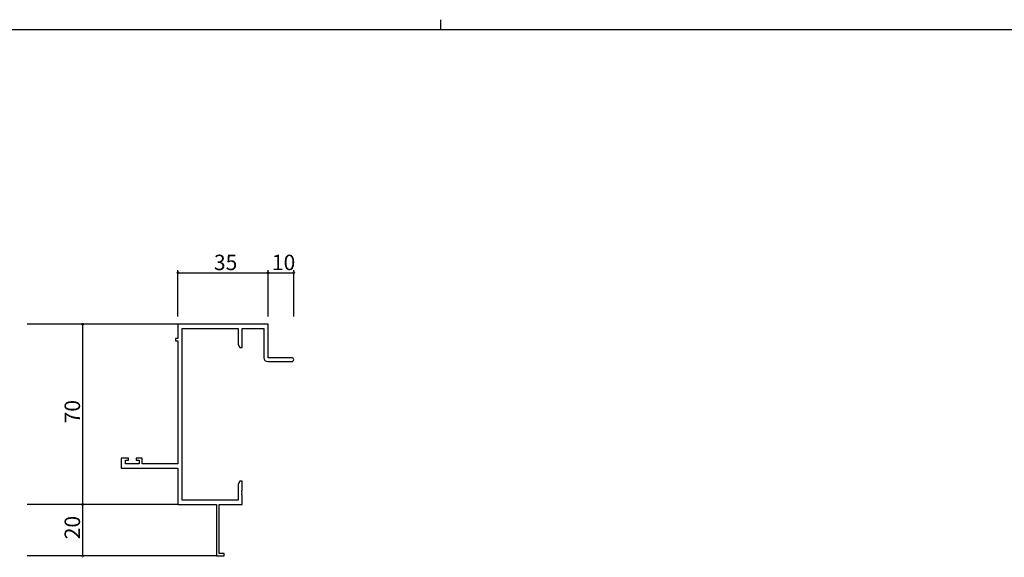
# Model space of a CAD drawing. Extents: x 0 to 1133, y 0 to 806.
# Drawn here: x 391 to 773, y 597 to 806 of the extents above; entities that cross this region are included whole.
import ezdxf

# ---------------------------------------------------------------- set-up
doc = ezdxf.new("R2010")
doc.units = 0
for name, color, linetype in [('YKK_11', 7, 'CONTINUOUS'), ('YKK_12', 2, 'CONTINUOUS'), ('YKK_D', 6, 'CONTINUOUS'), ('YKK_ZWAK', 7, 'CONTINUOUS')]:
    doc.layers.add(name, color=color, linetype=linetype)
doc.styles.get("Standard").update_dxf_attribs({"font": 'ROMANS.SHX', "bigfont": 'EXTFONT.SHX'})

# ---------------------------------------------------------------- blocks, each defined once
blk = doc.blocks.new('A201')
at = {"layer": 'YKK_ZWAK', "color": 8, "linetype": 'Continuous'}
blk.add_line((296.01, 412), (296.01, 410), dxfattribs=at)
at = {"layer": 'YKK_ZWAK', "color": 254, "linetype": 'Continuous'}
blk.add_line((571, 410), (21, 410), dxfattribs=at)

msp = doc.modelspace()

# ---------------------------------------------------------------- linework, layer by layer
at = {"layer": 'YKK_11', "color": 0, "linetype": 'ByBlock', "lineweight": -2}
for p, q in [((487.08, 687.72), (452.08, 687.72)), ((452.08, 687.72), (452.08, 682.22)), ((453.71, 619.35), (453.71, 686.09)), ((453.71, 686.09), (475.45, 686.09)), ((475.45, 686.09), (475.45, 679.82)), ((477.08, 678.72), (477.08, 686.09)), ((477.08, 686.09), (485.45, 686.09)), ((485.45, 686.09), (485.45, 674.72)), ((487.08, 674.72), (487.08, 687.72)), ((452.08, 682.22), (451.08, 682.22)), ((451.08, 682.22), (451.08, 681.22)), ((451.08, 681.22), (452.08, 681.22)), ((452.08, 681.22), (452.08, 633.45)), ((475.45, 679.82), (476.08, 678.72)), ((476.08, 678.72), (477.08, 678.72)), ((486.95, 673.22), (496.33, 673.22)), ((496.33, 674.72), (487.08, 674.72)), ((432.88, 635.72), (430.08, 635.72)), ((430.08, 635.72), (430.08, 631.82)), ((431.71, 633.45), (431.71, 634.92)), ((431.71, 634.92), (432.88, 634.92)), ((432.88, 634.92), (432.88, 635.72)), ((438.18, 635.72), (435.88, 635.72)), ((435.88, 635.72), (435.88, 634.92)), ((435.88, 634.92), (436.98, 634.92)), ((436.98, 634.92), (436.98, 633.45)), ((438.18, 633.45), (438.18, 635.72)), ((430.08, 631.82), (452.08, 631.82)), ((436.98, 633.45), (431.71, 633.45)), ((452.08, 633.45), (438.18, 633.45)), ((452.08, 631.82), (452.08, 617.72)), ((476.08, 626.72), (475.45, 625.63)), ((475.45, 625.63), (475.45, 619.35)), ((477.08, 626.72), (476.08, 626.72)), ((477.08, 623.18), (477.08, 626.72)), ((476.96, 623), (477.08, 623.18)), ((476.96, 622.45), (476.96, 623)), ((477.08, 622.27), (476.96, 622.45)), ((476.96, 622), (477.08, 622.18)), ((476.96, 621.45), (476.96, 622)), ((477.08, 621.27), (476.96, 621.45)), ((477.08, 622.18), (477.08, 622.27)), ((477.08, 617.72), (477.08, 621.27)), ((452.08, 617.72), (467.08, 617.72)), ((475.45, 619.35), (453.71, 619.35)), ((467.08, 617.72), (467.08, 597.72)), ((468.08, 598.62), (468.08, 617.72)), ((468.08, 617.72), (477.08, 617.72)), ((467.08, 597.72), (470.08, 597.72)), ((470.08, 598.62), (468.08, 598.62)), ((470.08, 597.72), (470.08, 598.62))]:
    msp.add_line(p, q, dxfattribs=at)
for centre, radius, start, end in [((486.95, 674.72), 1.5, 180, 270), ((496.33, 673.97), 0.75, 270, 90)]:
    msp.add_arc(centre, radius, start, end, dxfattribs=at)
at = {"layer": 'YKK_12'}
for p, q in [((452.08, 687.72), (393.58, 687.72)), ((452.08, 617.72), (393.58, 617.72)), ((467.38, 597.72), (393.58, 597.72))]:
    msp.add_line(p, q, dxfattribs=at)
at = {"layer": 'YKK_D'}
for p, q in [((452.08, 690.72), (452.08, 708.72)), ((452.08, 707.72), (487.08, 707.72)), ((487.08, 690.72), (487.08, 708.72)), ((487.08, 690.72), (487.08, 708.72)), ((487.08, 707.72), (497.08, 707.72)), ((497.08, 690.72), (497.08, 708.72)), ((439.48, 687.72), (414.08, 687.72)), ((415.08, 687.72), (415.08, 617.72)), ((439.48, 617.72), (414.08, 617.72)), ((439.48, 617.72), (414.08, 617.72)), ((415.08, 617.72), (415.08, 597.72)), ((439.48, 597.72), (414.08, 597.72))]:
    msp.add_line(p, q, dxfattribs=at)
at = {"layer": 'YKK_D', "linetype": 'ByBlock', "const_width": 0.85}
for points in [[(452.19, 707.72, 1), (451.98, 707.72, 1)], [(486.98, 707.72, 1), (487.19, 707.72, 1)], [(487.19, 707.72, 1), (486.98, 707.72, 1)], [(496.98, 707.72, 1), (497.19, 707.72, 1)], [(415.08, 687.62, 1), (415.08, 687.83, 1)], [(415.08, 617.83, 1), (415.08, 617.62, 1)], [(415.08, 617.62, 1), (415.08, 617.83, 1)], [(415.08, 597.83, 1), (415.08, 597.62, 1)]]:
    msp.add_lwpolyline(points, format="xyb", close=True, dxfattribs=at)

# ---------------------------------------------------------------- block references
at = {"layer": 'YKK_ZWAK', "xscale": 1.9999999984, "yscale": 1.9999999984, "zscale": 1.9999999984}
msp.add_blockref('A201', (-38, -18), dxfattribs=at)

# ---------------------------------------------------------------- texts
at = {"layer": 'YKK_D'}
for s, p in [('35', (466.06, 708.72)), ('10', (488.56, 708.72))]:
    msp.add_text(s, height=6, dxfattribs=at).set_placement(p)
for s, p in [('70', (414.08, 649.2)), ('20', (414.08, 604.2))]:
    msp.add_text(s, height=6, rotation=90, dxfattribs=at).set_placement(p)

doc.saveas('drawing.dxf')
